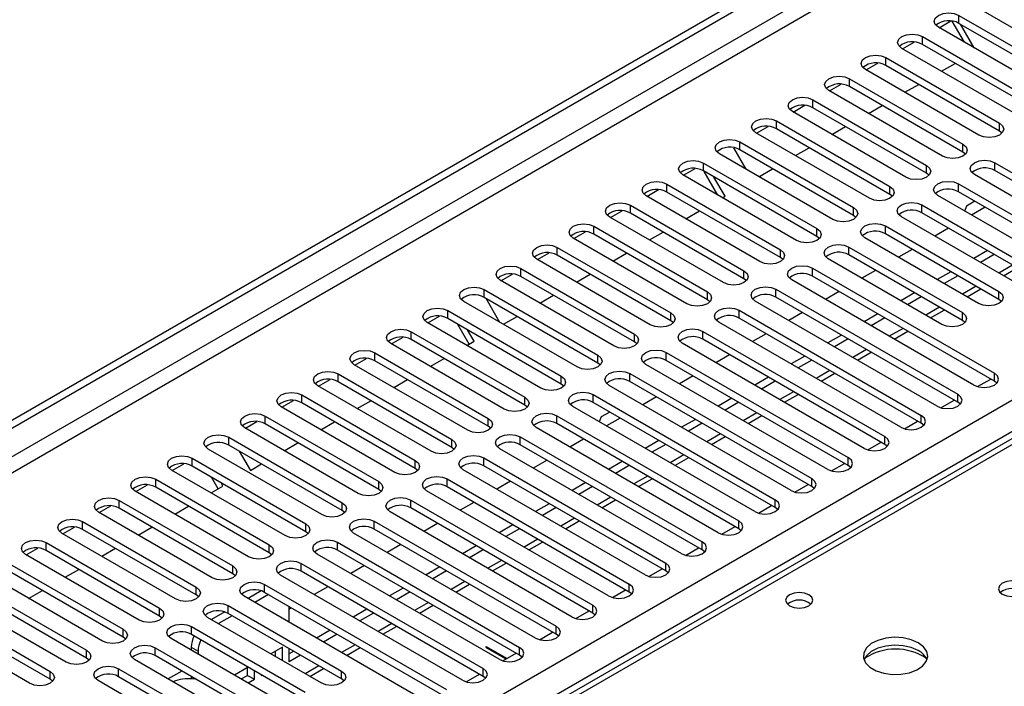
# Model space of a CAD drawing. Units: millimetres. Extents: x 5 to 12605, y 13 to 17833.
# Drawn here: x 8928 to 9080, y 5736 to 5839 of the extents above; entities that cross this region are included whole.
import ezdxf

# ---------------------------------------------------------------- set-up
doc = ezdxf.new("R2010")
doc.units = ezdxf.units.MM
doc.header["$LTSCALE"] = 60

msp = doc.modelspace()

# ---------------------------------------------------------------- linework, layer by layer
at = {"color": 7, "linetype": 'Continuous', "lineweight": 25}
for p, q in [((7504.255, 4956.275), (9181.512, 5924.535)), ((7505.316, 4955.662), (9182.573, 5923.922)), ((9093.212, 5831.208), (9075.623, 5841.362)), ((9073.148, 5839.933), (9090.737, 5829.779)), ((9087.555, 5827.942), (9069.966, 5838.096)), ((9070.072, 5838.035), (9071.874, 5839.076)), ((9074, 5835.768), (9072.105, 5839.05)), ((9090.737, 5828.554), (9073.148, 5838.708)), ((9075.5, 5834.902), (9073.379, 5838.575)), ((9067.491, 5836.668), (9085.081, 5826.514)), ((9081.899, 5824.677), (9064.309, 5834.831)), ((9064.415, 5834.77), (9066.217, 5835.81)), ((9085.081, 5825.289), (9067.491, 5835.443)), ((9061.835, 5833.402), (9079.424, 5823.248)), ((9058.758, 5831.504), (9060.561, 5832.545)), ((9079.424, 5822.023), (9061.835, 5832.177)), ((9070.443, 5831.29), (9072.564, 5832.515)), ((9076.242, 5821.411), (9058.653, 5831.565)), ((9053.101, 5828.239), (9054.904, 5829.279)), ((9056.178, 5830.136), (9073.767, 5819.982)), ((9073.767, 5818.758), (9056.178, 5828.912)), ((9064.786, 5828.024), (9066.907, 5829.249)), ((9070.585, 5818.145), (9052.996, 5828.3)), ((9047.445, 5824.973), (9049.247, 5826.013)), ((9050.521, 5826.871), (9068.11, 5816.717)), ((9068.11, 5815.492), (9050.521, 5825.646)), ((9059.129, 5824.759), (9061.25, 5825.983)), ((9064.928, 5814.88), (9047.339, 5825.034)), ((9165.288, 5822.864), (8775.672, 5597.943)), ((9041.787, 5821.707), (9043.59, 5822.748)), ((9044.864, 5823.605), (9062.453, 5813.451)), ((9053.472, 5821.493), (9055.594, 5822.718)), ((9059.271, 5811.614), (9041.682, 5821.768)), ((9062.453, 5812.226), (9044.864, 5822.38)), ((9079.817, 5821.717), (9079.424, 5822.023)), ((9039.207, 5820.339), (9056.796, 5810.185)), ((9053.614, 5808.349), (9036.025, 5818.503)), ((9038.227, 5819.446), (9040.145, 5816.124)), ((9056.796, 5808.961), (9039.207, 5819.115)), ((9047.816, 5818.227), (9049.937, 5819.452)), ((9074.16, 5818.451), (9073.767, 5818.758)), ((9033.55, 5817.074), (9051.14, 5806.92)), ((9078.717, 5817.125), (9106.913, 5800.848)), ((9047.958, 5805.083), (9030.368, 5815.237)), ((9030.474, 5815.176), (9032.276, 5816.217)), ((9051.14, 5805.695), (9033.55, 5815.849)), ((9035.816, 5812.092), (9033.695, 5815.765)), ((9036.909, 5811.931), (9035.195, 5814.899)), ((9042.159, 5814.962), (9044.28, 5816.186)), ((9068.503, 5815.186), (9068.11, 5815.492)), ((9103.731, 5799.011), (9075.535, 5815.288)), ((9106.913, 5799.623), (9078.717, 5815.9)), ((9027.893, 5813.808), (9045.483, 5803.654)), ((9073.06, 5813.859), (9101.256, 5797.582)), ((9042.301, 5801.817), (9024.712, 5811.971)), ((9024.817, 5811.91), (9026.619, 5812.951)), ((9045.483, 5802.429), (9027.893, 5812.583)), ((9036.502, 5811.696), (9036.909, 5811.931)), ((9062.846, 5811.92), (9062.453, 5812.226)), ((9098.074, 5795.745), (9069.878, 5812.022)), ((9101.256, 5796.357), (9073.06, 5812.635)), ((9022.236, 5810.543), (9039.826, 5800.388)), ((9067.403, 5810.594), (9084.992, 5800.439)), ((9074.296, 5810.411), (9073.998, 5809.644)), ((9075.603, 5811.166), (9074.296, 5810.411)), ((9019.16, 5808.645), (9020.963, 5809.685)), ((9039.826, 5799.164), (9022.236, 5809.318)), ((9030.845, 5808.43), (9032.966, 5809.655)), ((9057.19, 5808.655), (9056.796, 5808.961)), ((9084.992, 5799.215), (9067.403, 5809.369)), ((9077.209, 5810.239), (9075.088, 5809.014)), ((9016.58, 5807.277), (9034.169, 5797.123)), ((9036.644, 5798.552), (9019.054, 5808.706)), ((9061.746, 5807.328), (9079.335, 5797.174)), ((9081.81, 5798.603), (9064.221, 5808.757)), ((9013.503, 5805.379), (9015.306, 5806.42)), ((9034.169, 5795.898), (9016.58, 5806.052)), ((9025.188, 5805.165), (9027.309, 5806.389)), ((9079.335, 5795.949), (9061.746, 5806.103)), ((9071.553, 5806.973), (9069.431, 5805.749)), ((9030.987, 5795.286), (9013.398, 5805.44)), ((9051.533, 5805.389), (9051.14, 5805.695)), ((9076.153, 5795.337), (9058.564, 5805.491)), ((9007.846, 5802.113), (9009.649, 5803.154)), ((9010.923, 5804.011), (9028.512, 5793.857)), ((9028.512, 5792.632), (9010.923, 5802.787)), ((9019.531, 5801.899), (9021.653, 5803.124)), ((9056.089, 5804.062), (9073.679, 5793.908)), ((9073.679, 5792.683), (9056.089, 5802.838)), ((9065.896, 5803.708), (9063.775, 5802.483)), ((9077.563, 5803.504), (9075.441, 5802.279)), ((9078.623, 5802.892), (9076.502, 5801.667)), ((9025.33, 5792.02), (9007.741, 5802.174)), ((9045.876, 5802.123), (9045.483, 5802.429)), ((9070.497, 5792.071), (9052.907, 5802.225)), ((9002.19, 5798.848), (9003.992, 5799.888)), ((9005.266, 5800.746), (9022.855, 5790.592)), ((9013.874, 5798.633), (9015.995, 5799.858)), ((9050.433, 5800.797), (9078.628, 5784.52)), ((9060.239, 5800.442), (9058.118, 5799.218)), ((9071.906, 5800.238), (9069.784, 5799.014)), ((9080.063, 5799.611), (9082.185, 5800.836)), ((9019.673, 5788.755), (9002.084, 5798.909)), ((9022.855, 5789.367), (9005.266, 5799.521)), ((9040.219, 5798.858), (9039.826, 5799.164)), ((9075.446, 5782.683), (9047.251, 5798.96)), ((9078.628, 5783.295), (9050.433, 5799.572)), ((9072.966, 5799.626), (9070.845, 5798.401)), ((8999.609, 5797.48), (9017.199, 5787.326)), ((9008.218, 5795.368), (9010.339, 5796.592)), ((9044.775, 5797.531), (9072.971, 5781.254)), ((9054.582, 5797.176), (9052.461, 5795.952)), ((9066.249, 5796.973), (9064.128, 5795.748)), ((9074.407, 5796.346), (9076.527, 5797.57)), ((9014.016, 5785.489), (8996.427, 5795.643)), ((9017.199, 5786.101), (8999.609, 5796.255)), ((8999.84, 5796.122), (9001.961, 5792.449)), ((9034.562, 5795.592), (9034.169, 5795.898)), ((9069.789, 5779.417), (9041.593, 5795.694)), ((9072.971, 5780.029), (9044.775, 5796.306)), ((9067.309, 5796.36), (9065.188, 5795.136)), ((9079.729, 5795.643), (9079.335, 5795.949)), ((8993.952, 5794.214), (9011.541, 5784.06)), ((9039.119, 5794.265), (9067.314, 5777.988)), ((9048.925, 5793.911), (9046.804, 5792.686)), ((9060.592, 5793.707), (9058.471, 5792.482)), ((9068.75, 5793.08), (9070.871, 5794.304)), ((9008.359, 5782.223), (8990.77, 5792.377)), ((8990.876, 5792.317), (8992.678, 5793.357)), ((9011.541, 5782.835), (8993.952, 5792.99)), ((8997.268, 5789.047), (8995.511, 5792.09)), ((9002.561, 5792.102), (9004.682, 5793.327)), ((9028.905, 5792.326), (9028.512, 5792.632)), ((9064.133, 5776.151), (9035.937, 5792.429)), ((9067.314, 5776.763), (9039.119, 5793.041)), ((9061.653, 5793.095), (9059.531, 5791.87)), ((9074.072, 5792.377), (9073.679, 5792.683)), ((8988.295, 5790.949), (9005.885, 5780.795)), ((8998.018, 5789.48), (8997.011, 5791.224)), ((9033.462, 5791), (9061.658, 5774.723)), ((9043.268, 5790.645), (9041.147, 5789.421)), ((9063.093, 5789.814), (9065.214, 5791.039)), ((9002.703, 5778.958), (8985.113, 5789.112)), ((8985.219, 5789.051), (8987.021, 5790.092)), ((9005.885, 5779.57), (8988.295, 5789.724)), ((8996.904, 5788.837), (8998.018, 5789.48)), ((9023.249, 5789.061), (9022.855, 5789.367)), ((9058.476, 5772.886), (9030.28, 5789.163)), ((9061.658, 5773.498), (9033.462, 5789.775)), ((9054.935, 5790.441), (9052.814, 5789.217)), ((9055.996, 5789.829), (9053.875, 5788.605)), ((8982.639, 5787.683), (9000.228, 5777.529)), ((9027.805, 5787.734), (9056.001, 5771.457)), ((9057.436, 5786.549), (9059.557, 5787.773)), ((8979.562, 5785.785), (8981.365, 5786.826)), ((9000.228, 5776.304), (8982.639, 5786.458)), ((8991.247, 5785.571), (8993.368, 5786.795)), ((9017.592, 5785.795), (9017.199, 5786.101)), ((9056.001, 5770.232), (9027.805, 5786.509)), ((9037.612, 5787.38), (9035.49, 5786.155)), ((9049.278, 5787.176), (9047.157, 5785.951)), ((9050.339, 5786.563), (9048.218, 5785.339)), ((8976.982, 5784.418), (8994.571, 5774.264)), ((8997.046, 5775.692), (8979.457, 5785.846)), ((9022.148, 5784.469), (9050.344, 5768.192)), ((9052.819, 5769.62), (9024.623, 5785.897)), ((9051.779, 5783.283), (9053.9, 5784.508)), ((8973.905, 5782.52), (8975.708, 5783.56)), ((8994.571, 5773.039), (8976.982, 5783.193)), ((8985.59, 5782.305), (8987.711, 5783.53)), ((9050.344, 5766.967), (9022.148, 5783.244)), ((9031.955, 5784.114), (9029.834, 5782.889)), ((9043.621, 5783.91), (9041.5, 5782.685)), ((9044.682, 5783.298), (9042.561, 5782.073)), ((9076.022, 5782.442), (9078.064, 5783.621)), ((9079.022, 5782.989), (9078.628, 5783.295)), ((8991.389, 5772.427), (8973.8, 5782.581)), ((9011.935, 5782.529), (9011.541, 5782.835)), ((9047.162, 5766.354), (9018.966, 5782.632)), ((8968.248, 5779.254), (8970.051, 5780.295)), ((8971.325, 5781.152), (8988.914, 5770.998)), ((8988.914, 5769.773), (8971.325, 5779.927)), ((8979.933, 5779.04), (8982.054, 5780.264)), ((9016.491, 5781.203), (9044.687, 5764.926)), ((9044.687, 5763.701), (9016.491, 5779.978)), ((9026.298, 5780.848), (9024.177, 5779.624)), ((9037.964, 5780.644), (9035.843, 5779.42)), ((9039.025, 5780.032), (9036.904, 5778.808)), ((9046.122, 5780.017), (9048.243, 5781.242)), ((9070.365, 5779.176), (9072.407, 5780.355)), ((9073.365, 5779.723), (9072.971, 5780.029)), ((8985.732, 5769.161), (8968.143, 5779.315)), ((9006.278, 5779.264), (9005.885, 5779.57)), ((9041.505, 5763.089), (9013.309, 5779.366)), ((9019.035, 5778.51), (9017.727, 5777.755)), ((8962.591, 5775.988), (8964.394, 5777.029)), ((8965.668, 5777.886), (8983.257, 5767.732)), ((8974.277, 5775.774), (8976.398, 5776.999)), ((9010.834, 5777.937), (9039.03, 5761.66)), ((9017.727, 5777.755), (9017.43, 5776.987)), ((9020.641, 5777.583), (9018.52, 5776.358)), ((9032.308, 5777.379), (9030.187, 5776.154)), ((9033.368, 5776.767), (9031.247, 5775.542)), ((9040.465, 5776.752), (9042.586, 5777.976)), ((9064.708, 5775.911), (9066.75, 5777.089)), ((9067.708, 5776.457), (9067.314, 5776.763)), ((8980.075, 5765.895), (8962.486, 5776.049)), ((8983.257, 5766.507), (8965.668, 5776.661)), ((9000.621, 5775.998), (9000.228, 5776.304)), ((9035.848, 5759.823), (9007.652, 5776.1)), ((9039.03, 5760.435), (9010.834, 5776.712)), ((8960.011, 5774.621), (8977.6, 5764.467)), ((8968.62, 5772.509), (8970.741, 5773.733)), ((9005.178, 5774.672), (9033.373, 5758.395)), ((9014.984, 5774.317), (9012.863, 5773.092)), ((9026.651, 5774.113), (9024.53, 5772.889)), ((9034.808, 5773.486), (9036.93, 5774.711)), ((9059.051, 5772.645), (9061.093, 5773.824)), ((8974.418, 5762.63), (8956.829, 5772.784)), ((8977.6, 5763.242), (8960.011, 5773.396)), ((8961.656, 5772.446), (8963.37, 5769.478)), ((8994.964, 5772.733), (8994.571, 5773.039)), ((9030.192, 5756.558), (9001.996, 5772.835)), ((9033.373, 5757.17), (9005.178, 5773.447)), ((9027.712, 5773.501), (9025.59, 5772.276)), ((9062.051, 5773.192), (9061.658, 5773.498)), ((8954.354, 5771.355), (8971.944, 5761.201)), ((8999.521, 5771.406), (9027.717, 5755.129)), ((9009.327, 5771.051), (9007.206, 5769.827)), ((9020.994, 5770.847), (9018.873, 5769.623)), ((9029.152, 5770.22), (9031.273, 5771.445)), ((8968.762, 5759.364), (8951.172, 5769.518)), ((8951.278, 5769.457), (8953.08, 5770.498)), ((8971.944, 5759.976), (8954.354, 5770.13)), ((8963.37, 5769.478), (8965.084, 5770.467)), ((8989.307, 5769.467), (8988.914, 5769.773)), ((9024.535, 5753.292), (8996.339, 5769.569)), ((9027.717, 5753.904), (8999.521, 5770.181)), ((9022.054, 5770.235), (9019.933, 5769.011)), ((9053.395, 5769.379), (9055.436, 5770.558)), ((9056.394, 5769.926), (9056.001, 5770.232)), ((8948.698, 5768.089), (8966.287, 5757.935)), ((8958.377, 5766.596), (8957.327, 5768.414)), ((8993.864, 5768.14), (9022.06, 5751.863)), ((9003.67, 5767.786), (9001.549, 5766.561)), ((9023.495, 5766.955), (9025.616, 5768.179)), ((8963.105, 5756.098), (8945.515, 5766.252)), ((8945.621, 5766.192), (8947.423, 5767.232)), ((8966.287, 5756.711), (8948.698, 5766.865)), ((8957.306, 5765.977), (8959.127, 5767.029)), ((8959.127, 5767.029), (8958.827, 5767.548)), ((8983.65, 5766.201), (8983.257, 5766.507)), ((9018.878, 5750.026), (8990.682, 5766.303)), ((9022.06, 5750.639), (8993.864, 5766.916)), ((9015.337, 5767.582), (9013.216, 5766.357)), ((9016.398, 5766.97), (9014.277, 5765.745)), ((9047.738, 5766.114), (9049.779, 5767.292)), ((9050.737, 5766.661), (9050.344, 5766.967)), ((8943.04, 5764.824), (8960.63, 5754.67)), ((8988.207, 5764.875), (9016.403, 5748.598)), ((9017.838, 5763.689), (9019.959, 5764.914)), ((8939.964, 5762.926), (8941.767, 5763.966)), ((8960.63, 5753.445), (8943.04, 5763.599)), ((8951.649, 5762.712), (8953.77, 5763.936)), ((8977.994, 5762.936), (8977.6, 5763.242)), ((9013.221, 5746.761), (8985.025, 5763.038)), ((9016.403, 5747.373), (8988.207, 5763.65)), ((8998.013, 5764.52), (8995.892, 5763.295)), ((9009.68, 5764.316), (9007.559, 5763.092)), ((9010.741, 5763.704), (9008.62, 5762.479)), ((9042.081, 5762.848), (9044.123, 5764.027)), ((9045.08, 5763.395), (9044.687, 5763.701)), ((8937.384, 5761.558), (8954.973, 5751.404)), ((8957.448, 5752.833), (8939.859, 5762.987)), ((8982.55, 5761.609), (9010.746, 5745.332)), ((9012.181, 5760.424), (9014.302, 5761.648)), ((8934.307, 5759.66), (8936.11, 5760.701)), ((8954.973, 5750.179), (8937.384, 5760.333)), ((8945.992, 5759.446), (8948.113, 5760.671)), ((8972.337, 5759.67), (8971.944, 5759.976)), ((9010.746, 5744.107), (8982.55, 5760.384)), ((8992.357, 5761.254), (8990.236, 5760.03)), ((9004.023, 5761.051), (9001.902, 5759.826)), ((9005.084, 5760.438), (9002.963, 5759.214)), ((9036.424, 5759.583), (9038.466, 5760.761)), ((9039.423, 5760.129), (9039.03, 5760.435)), ((8951.791, 5749.567), (8934.202, 5759.721)), ((9007.564, 5743.495), (8979.368, 5759.772)), ((8928.65, 5756.395), (8930.453, 5757.435)), ((8931.727, 5758.292), (8949.316, 5748.138)), ((8949.316, 5746.914), (8931.727, 5757.068)), ((8940.335, 5756.18), (8942.457, 5757.405)), ((8976.893, 5758.344), (9005.089, 5742.066)), ((9005.089, 5740.842), (8976.893, 5757.119)), ((8986.7, 5757.989), (8984.579, 5756.764)), ((8998.367, 5757.785), (8996.246, 5756.561)), ((8999.427, 5757.173), (8997.306, 5755.948)), ((9006.524, 5757.158), (9008.645, 5758.382)), ((9030.767, 5756.317), (9032.809, 5757.496)), ((9033.767, 5756.864), (9033.373, 5757.17)), ((8946.134, 5746.302), (8928.545, 5756.456)), ((8966.68, 5756.405), (8966.287, 5756.711)), ((9001.907, 5740.23), (8973.711, 5756.507)), ((8926.07, 5755.027), (8943.659, 5744.873)), ((8934.678, 5752.915), (8936.8, 5754.139)), ((8971.237, 5755.078), (8999.432, 5738.801)), ((8981.043, 5754.723), (8978.922, 5753.499)), ((8992.71, 5754.519), (8990.588, 5753.295)), ((8993.77, 5753.907), (8991.649, 5752.682)), ((9000.867, 5753.892), (9002.989, 5755.117)), ((9025.11, 5753.051), (9027.152, 5754.23)), ((9028.11, 5753.598), (9027.717, 5753.904)), ((8940.477, 5743.036), (8922.888, 5753.19)), ((8943.659, 5743.648), (8926.07, 5753.802)), ((8961.023, 5753.139), (8960.63, 5753.445)), ((8996.25, 5736.964), (8968.054, 5753.241)), ((8999.432, 5737.576), (8971.237, 5753.853)), ((8920.413, 5751.761), (8938.003, 5741.607)), ((8929.022, 5749.649), (8931.143, 5750.874)), ((8965.579, 5751.812), (8993.775, 5735.535)), ((8975.386, 5751.457), (8973.265, 5750.233)), ((8987.053, 5751.254), (8984.932, 5750.029)), ((8995.211, 5750.627), (8997.332, 5751.851)), ((9019.454, 5749.786), (9021.495, 5750.964)), ((8934.82, 5739.77), (8917.231, 5749.924)), ((8938.003, 5740.382), (8920.413, 5750.536)), ((8955.366, 5749.873), (8954.973, 5750.179)), ((8990.593, 5733.698), (8962.398, 5749.975)), ((8965.066, 5750.809), (8963.01, 5749.622)), ((8966.191, 5750.234), (8964.07, 5749.01)), ((8993.775, 5734.31), (8965.579, 5750.587)), ((8988.113, 5750.641), (8985.992, 5749.417)), ((9022.453, 5750.332), (9022.06, 5750.639)), ((8914.756, 5748.496), (8932.345, 5738.341)), ((8959.923, 5748.547), (8977.512, 5738.392)), ((8969.405, 5745.93), (8969.405, 5748.379)), ((8969.729, 5748.192), (8969.406, 5748.005)), ((8981.396, 5747.988), (8979.275, 5746.764)), ((8989.554, 5747.361), (8991.675, 5748.585)), ((8929.164, 5736.505), (8911.574, 5746.659)), ((8932.345, 5737.117), (8914.756, 5747.271)), ((8949.709, 5746.608), (8949.316, 5746.914)), ((8974.33, 5736.556), (8956.741, 5746.71)), ((8959.409, 5747.544), (8957.353, 5746.356)), ((8960.535, 5746.969), (8958.413, 5745.744)), ((8977.512, 5737.168), (8959.923, 5747.322)), ((8982.457, 5747.376), (8980.336, 5746.151)), ((9013.796, 5746.52), (9015.838, 5747.699)), ((9016.796, 5747.067), (9016.403, 5747.373)), ((8954.266, 5745.281), (8971.855, 5735.127)), ((8975.739, 5744.723), (8973.618, 5743.498)), ((8983.897, 5744.095), (8986.018, 5745.32)), ((8944.053, 5743.342), (8943.659, 5743.648)), ((8968.673, 5733.29), (8951.084, 5743.444)), ((8971.855, 5733.902), (8954.266, 5744.056)), ((8976.8, 5744.11), (8974.679, 5742.886)), ((9008.14, 5743.254), (9010.182, 5744.433)), ((9011.139, 5743.801), (9010.746, 5744.107)), ((8948.609, 5742.015), (8966.198, 5731.861)), ((8954.203, 5742.088), (8954.203, 5741.644)), ((8968.345, 5742.087), (8966.546, 5741.049)), ((8968.345, 5740.011), (8968.345, 5742.087)), ((8969.405, 5739.841), (8969.405, 5741.847)), ((8978.24, 5740.83), (8980.361, 5742.054)), ((8999.963, 5742.161), (8999.821, 5742.08)), ((8999.821, 5742.08), (9002.963, 5740.266)), ((9003.105, 5740.348), (8999.963, 5742.161)), ((8999.963, 5742.161), (8999.963, 5741.998)), ((8938.396, 5740.076), (8938.003, 5740.382)), ((8963.016, 5730.024), (8945.427, 5740.179)), ((8966.198, 5730.636), (8948.609, 5740.791)), ((8955.263, 5741.476), (8955.263, 5741.031)), ((8967.284, 5740.623), (8967.284, 5741.475)), ((8970.082, 5741.457), (8969.405, 5741.066)), ((8971.143, 5740.844), (8969.405, 5739.841)), ((9002.483, 5739.989), (9004.525, 5741.168)), ((9005.482, 5740.536), (9005.089, 5740.842)), ((8942.952, 5738.75), (8971.148, 5722.473)), ((8963.011, 5739.008), (8960.89, 5737.783)), ((8962.924, 5737.732), (8962.924, 5738.957)), ((8972.583, 5737.564), (8974.704, 5738.789)), ((8932.739, 5736.811), (8932.345, 5737.117)), ((8971.148, 5721.248), (8942.952, 5737.525)), ((8952.759, 5738.395), (8950.638, 5737.171)), ((8954.203, 5737.561), (8954.203, 5737.192)), ((8955.062, 5737.065), (8954.421, 5737.166)), ((8961.951, 5737.171), (8962.924, 5737.732)), ((8962.924, 5737.732), (8963.984, 5737.12)), ((8963.011, 5736.559), (8963.984, 5737.12)), ((8963.984, 5737.12), (8963.984, 5738.446)), ((8965.045, 5737.834), (8965.045, 5737.733)), ((8965.045, 5737.733), (8965.132, 5737.783)), ((8977.905, 5736.862), (8977.512, 5737.168)), ((8996.826, 5736.723), (8998.868, 5737.902)), ((8999.826, 5737.27), (8999.432, 5737.576)), ((8967.966, 5720.636), (8939.77, 5736.913))]:
    msp.add_line(p, q, dxfattribs=at)
at = {"color": 8, "linetype": 'Continuous', "lineweight": 25}
for p, q in [((9181.583, 5918.86), (7505.316, 4951.171)), ((7506.376, 4949.334), (9181.512, 5916.37)), ((9073.148, 5838.708), (9073.148, 5839.933)), ((9067.491, 5835.443), (9067.491, 5836.668)), ((9061.835, 5832.177), (9061.835, 5833.402)), ((9056.178, 5828.912), (9056.178, 5830.136)), ((7663.177, 4961.682), (9160.122, 5825.85)), ((9050.521, 5825.646), (9050.521, 5826.871)), ((9166.486, 5822.625), (8777.047, 5597.807)), ((9044.864, 5822.38), (9044.864, 5823.605)), ((9079.424, 5822.023), (9079.424, 5823.248)), ((9162.244, 5822.176), (7665.299, 4958.008)), ((9039.207, 5819.115), (9039.207, 5820.339)), ((9073.767, 5818.758), (9073.767, 5819.982)), ((9033.55, 5815.849), (9033.55, 5817.074)), ((9068.11, 5815.492), (9068.11, 5816.717)), ((9078.717, 5815.9), (9078.717, 5817.125)), ((9027.893, 5812.583), (9027.893, 5813.808)), ((9062.453, 5812.226), (9062.453, 5813.451)), ((9073.06, 5812.635), (9073.06, 5813.859)), ((9022.236, 5809.318), (9022.236, 5810.543)), ((9067.403, 5809.369), (9067.403, 5810.594)), ((9056.796, 5808.961), (9056.796, 5810.185)), ((9016.58, 5806.052), (9016.58, 5807.277)), ((9061.746, 5806.103), (9061.746, 5807.328)), ((9051.14, 5805.695), (9051.14, 5806.92)), ((9010.923, 5802.787), (9010.923, 5804.011)), ((9045.483, 5802.429), (9045.483, 5803.654)), ((9056.089, 5802.838), (9056.089, 5804.062)), ((9081.452, 5801.259), (9079.331, 5800.034)), ((9005.266, 5799.521), (9005.266, 5800.746)), ((9039.826, 5799.164), (9039.826, 5800.388)), ((9050.433, 5799.572), (9050.433, 5800.797)), ((8999.609, 5796.255), (8999.609, 5797.48)), ((9034.169, 5795.898), (9034.169, 5797.123)), ((9044.775, 5796.306), (9044.775, 5797.531)), ((9075.795, 5797.993), (9073.674, 5796.768)), ((9079.335, 5795.949), (9079.335, 5797.174)), ((8993.952, 5792.99), (8993.952, 5794.214)), ((9028.512, 5792.632), (9028.512, 5793.857)), ((9039.119, 5793.041), (9039.119, 5794.265)), ((9070.138, 5794.727), (9068.017, 5793.503)), ((9073.679, 5792.683), (9073.679, 5793.908)), ((8988.295, 5789.724), (8988.295, 5790.949)), ((9022.855, 5789.367), (9022.855, 5790.592)), ((9033.462, 5789.775), (9033.462, 5791)), ((9064.482, 5791.462), (9062.36, 5790.237)), ((8982.639, 5786.458), (8982.639, 5787.683)), ((9027.805, 5786.509), (9027.805, 5787.734)), ((9058.825, 5788.196), (9056.704, 5786.971)), ((9017.199, 5786.101), (9017.199, 5787.326)), ((8976.982, 5783.193), (8976.982, 5784.418)), ((9022.148, 5783.244), (9022.148, 5784.469)), ((9053.168, 5784.93), (9051.046, 5783.706)), ((9078.628, 5783.295), (9078.628, 5784.52)), ((9011.541, 5782.835), (9011.541, 5784.06)), ((9047.511, 5781.665), (9045.39, 5780.44)), ((8971.325, 5779.927), (8971.325, 5781.152)), ((9005.885, 5779.57), (9005.885, 5780.795)), ((9016.491, 5779.978), (9016.491, 5781.203)), ((9072.971, 5780.029), (9072.971, 5781.254)), ((9041.854, 5778.399), (9039.733, 5777.174)), ((8965.668, 5776.661), (8965.668, 5777.886)), ((9000.228, 5776.304), (9000.228, 5777.529)), ((9010.834, 5776.712), (9010.834, 5777.937)), ((9067.314, 5776.763), (9067.314, 5777.988)), ((8960.011, 5773.396), (8960.011, 5774.621)), ((8994.571, 5773.039), (8994.571, 5774.264)), ((9005.178, 5773.447), (9005.178, 5774.672)), ((9036.197, 5775.133), (9034.076, 5773.909)), ((9061.658, 5773.498), (9061.658, 5774.723)), ((8954.354, 5770.13), (8954.354, 5771.355)), ((8988.914, 5769.773), (8988.914, 5770.998)), ((8999.521, 5770.181), (8999.521, 5771.406)), ((9030.541, 5771.868), (9028.419, 5770.643)), ((9056.001, 5770.232), (9056.001, 5771.457)), ((8948.698, 5766.865), (8948.698, 5768.089)), ((8983.257, 5766.507), (8983.257, 5767.732)), ((8993.864, 5766.916), (8993.864, 5768.14)), ((9024.883, 5768.602), (9022.762, 5767.378)), ((9050.344, 5766.967), (9050.344, 5768.192)), ((8943.04, 5763.599), (8943.04, 5764.824)), ((8988.207, 5763.65), (8988.207, 5764.875)), ((9019.227, 5765.336), (9017.105, 5764.112)), ((9044.687, 5763.701), (9044.687, 5764.926)), ((8977.6, 5763.242), (8977.6, 5764.467)), ((8937.384, 5760.333), (8937.384, 5761.558)), ((8982.55, 5760.384), (8982.55, 5761.609)), ((9013.57, 5762.071), (9011.449, 5760.846)), ((9039.03, 5760.435), (9039.03, 5761.66)), ((8971.944, 5759.976), (8971.944, 5761.201)), ((9007.913, 5758.805), (9005.792, 5757.581)), ((8931.727, 5757.068), (8931.727, 5758.292)), ((8966.287, 5756.711), (8966.287, 5757.935)), ((8976.893, 5757.119), (8976.893, 5758.344)), ((9033.373, 5757.17), (9033.373, 5758.395)), ((9002.256, 5755.539), (9000.135, 5754.315)), ((8960.63, 5753.445), (8960.63, 5754.67)), ((8971.237, 5753.853), (8971.237, 5755.078)), ((9027.717, 5753.904), (9027.717, 5755.129)), ((8954.973, 5750.179), (8954.973, 5751.404)), ((8965.579, 5750.587), (8965.579, 5751.812)), ((8996.599, 5752.274), (8994.478, 5751.049)), ((9022.06, 5750.639), (9022.06, 5751.863)), ((8949.316, 5746.914), (8949.316, 5748.138)), ((8959.923, 5747.322), (8959.923, 5748.547)), ((8990.942, 5749.008), (8988.821, 5747.784)), ((9016.403, 5747.373), (9016.403, 5748.598)), ((8943.659, 5743.648), (8943.659, 5744.873)), ((8954.266, 5744.056), (8954.266, 5745.281)), ((8985.286, 5745.743), (8983.164, 5744.518)), ((9010.746, 5744.107), (9010.746, 5745.332)), ((8948.609, 5740.791), (8948.609, 5742.015)), ((8954.203, 5742.088), (8955.263, 5741.476)), ((8979.629, 5742.477), (8977.508, 5741.253)), ((9005.089, 5740.842), (9005.089, 5742.066)), ((8938.003, 5740.382), (8938.003, 5741.607)), ((8942.952, 5737.525), (8942.952, 5738.75)), ((8973.972, 5739.211), (8971.851, 5737.987)), ((8999.432, 5737.576), (8999.432, 5738.801)), ((8932.345, 5737.117), (8932.345, 5738.341)), ((8977.512, 5737.168), (8977.512, 5738.392))]:
    msp.add_line(p, q, dxfattribs=at)
at = {"color": 7, "linetype": 'Continuous', "lineweight": 25, "flags": 128}
for points in [[(9069.966, 5838.096), (9069.478, 5838.518), (9069.307, 5839.015), (9069.478, 5839.512), (9069.966, 5839.933), (9070.696, 5840.215), (9071.557, 5840.314), (9072.418, 5840.215), (9073.148, 5839.933)], [(9064.309, 5834.831), (9063.822, 5835.252), (9063.65, 5835.749), (9063.822, 5836.246), (9064.31, 5836.668), (9065.039, 5836.949), (9065.9, 5837.048), (9066.761, 5836.949), (9067.491, 5836.668)], [(9058.653, 5831.565), (9058.165, 5831.987), (9057.994, 5832.484), (9058.165, 5832.981), (9058.652, 5833.402), (9059.382, 5833.684), (9060.244, 5833.782), (9061.105, 5833.684), (9061.835, 5833.402)], [(9052.996, 5828.3), (9052.508, 5828.721), (9052.337, 5829.218), (9052.508, 5829.715), (9052.996, 5830.136), (9053.726, 5830.418), (9054.587, 5830.517), (9055.448, 5830.418), (9056.178, 5830.136)], [(9047.339, 5825.034), (9046.851, 5825.455), (9046.68, 5825.952), (9046.851, 5826.449), (9047.339, 5826.871), (9048.069, 5827.152), (9048.93, 5827.251), (9049.791, 5827.152), (9050.521, 5826.871)], [(9041.682, 5821.768), (9041.194, 5822.19), (9041.023, 5822.687), (9041.194, 5823.184), (9041.682, 5823.605), (9042.412, 5823.887), (9043.273, 5823.986), (9044.134, 5823.887), (9044.864, 5823.605)], [(9079.424, 5823.248), (9079.912, 5822.827), (9080.083, 5822.33), (9079.911, 5821.832), (9079.424, 5821.411), (9078.694, 5821.13), (9077.833, 5821.031), (9076.972, 5821.129), (9076.242, 5821.411)], [(9036.025, 5818.503), (9035.537, 5818.924), (9035.366, 5819.421), (9035.537, 5819.918), (9036.025, 5820.34), (9036.755, 5820.621), (9037.616, 5820.72), (9038.477, 5820.621), (9039.207, 5820.339)], [(9073.767, 5819.982), (9074.255, 5819.561), (9074.426, 5819.064), (9074.255, 5818.567), (9073.767, 5818.145), (9073.037, 5817.864), (9072.176, 5817.765), (9071.315, 5817.864), (9070.585, 5818.145)], [(9030.368, 5815.237), (9029.881, 5815.658), (9029.709, 5816.155), (9029.881, 5816.653), (9030.368, 5817.074), (9031.098, 5817.355), (9031.959, 5817.454), (9032.82, 5817.355), (9033.55, 5817.074)], [(9068.11, 5816.717), (9068.598, 5816.295), (9068.769, 5815.798), (9068.598, 5815.301), (9068.11, 5814.88), (9067.38, 5814.598), (9066.519, 5814.499), (9065.658, 5814.598), (9064.928, 5814.88)], [(9075.535, 5815.288), (9075.047, 5815.709), (9074.876, 5816.207), (9075.047, 5816.703), (9075.535, 5817.125), (9076.265, 5817.406), (9077.126, 5817.505), (9077.987, 5817.407), (9078.717, 5817.125)], [(9024.712, 5811.971), (9024.224, 5812.393), (9024.053, 5812.89), (9024.224, 5813.387), (9024.711, 5813.808), (9025.441, 5814.09), (9026.303, 5814.189), (9027.164, 5814.09), (9027.893, 5813.808)], [(9062.453, 5813.451), (9062.941, 5813.03), (9063.112, 5812.533), (9062.941, 5812.035), (9062.453, 5811.614), (9061.723, 5811.333), (9060.862, 5811.234), (9060.001, 5811.332), (9059.271, 5811.614)], [(9069.878, 5812.022), (9069.39, 5812.444), (9069.219, 5812.941), (9069.39, 5813.438), (9069.878, 5813.859), (9070.608, 5814.141), (9071.469, 5814.24), (9072.33, 5814.141), (9073.06, 5813.859)], [(9019.054, 5808.706), (9018.567, 5809.127), (9018.395, 5809.624), (9018.567, 5810.121), (9019.055, 5810.543), (9019.785, 5810.824), (9020.645, 5810.923), (9021.506, 5810.824), (9022.236, 5810.543)], [(9064.221, 5808.757), (9063.733, 5809.178), (9063.562, 5809.675), (9063.733, 5810.172), (9064.221, 5810.594), (9064.951, 5810.875), (9065.812, 5810.974), (9066.673, 5810.875), (9067.403, 5810.594)], [(9056.796, 5810.185), (9057.284, 5809.764), (9057.455, 5809.267), (9057.284, 5808.77), (9056.797, 5808.349), (9056.066, 5808.067), (9055.205, 5807.968), (9054.344, 5808.067), (9053.614, 5808.349)], [(9013.398, 5805.44), (9012.91, 5805.861), (9012.739, 5806.358), (9012.91, 5806.856), (9013.398, 5807.277), (9014.128, 5807.558), (9014.989, 5807.657), (9015.85, 5807.559), (9016.58, 5807.277)], [(9058.564, 5805.491), (9058.076, 5805.912), (9057.905, 5806.41), (9058.076, 5806.907), (9058.564, 5807.328), (9059.294, 5807.61), (9060.155, 5807.708), (9061.016, 5807.61), (9061.746, 5807.328)], [(9051.14, 5806.92), (9051.627, 5806.498), (9051.799, 5806.001), (9051.627, 5805.504), (9051.139, 5805.083), (9050.41, 5804.801), (9049.549, 5804.702), (9048.688, 5804.801), (9047.958, 5805.083)], [(9007.741, 5802.174), (9007.253, 5802.596), (9007.082, 5803.093), (9007.253, 5803.59), (9007.741, 5804.011), (9008.471, 5804.293), (9009.332, 5804.392), (9010.193, 5804.293), (9010.923, 5804.011)], [(9052.907, 5802.225), (9052.42, 5802.647), (9052.248, 5803.144), (9052.42, 5803.641), (9052.907, 5804.062), (9053.637, 5804.344), (9054.498, 5804.443), (9055.359, 5804.344), (9056.089, 5804.062)], [(9045.483, 5803.654), (9045.971, 5803.233), (9046.142, 5802.736), (9045.97, 5802.239), (9045.483, 5801.817), (9044.753, 5801.536), (9043.892, 5801.437), (9043.031, 5801.536), (9042.301, 5801.817)], [(9047.251, 5798.96), (9046.763, 5799.381), (9046.592, 5799.878), (9046.763, 5800.375), (9047.25, 5800.797), (9047.98, 5801.078), (9048.842, 5801.177), (9049.703, 5801.078), (9050.433, 5800.797)], [(9002.084, 5798.909), (9001.596, 5799.33), (9001.425, 5799.827), (9001.596, 5800.324), (9002.084, 5800.746), (9002.814, 5801.027), (9003.675, 5801.126), (9004.536, 5801.027), (9005.266, 5800.746)], [(9039.826, 5800.388), (9040.313, 5799.967), (9040.485, 5799.47), (9040.314, 5798.973), (9039.826, 5798.552), (9039.096, 5798.27), (9038.235, 5798.171), (9037.374, 5798.27), (9036.644, 5798.552)], [(8996.427, 5795.643), (8995.94, 5796.065), (8995.768, 5796.562), (8995.939, 5797.059), (8996.427, 5797.48), (8997.157, 5797.762), (8998.018, 5797.861), (8998.879, 5797.762), (8999.609, 5797.48)], [(9034.169, 5797.123), (9034.657, 5796.701), (9034.828, 5796.204), (9034.657, 5795.707), (9034.169, 5795.286), (9033.439, 5795.004), (9032.578, 5794.906), (9031.717, 5795.004), (9030.987, 5795.286)], [(9041.593, 5795.694), (9041.106, 5796.115), (9040.934, 5796.613), (9041.106, 5797.11), (9041.594, 5797.531), (9042.324, 5797.813), (9043.184, 5797.911), (9044.046, 5797.813), (9044.775, 5797.531)], [(9079.335, 5797.174), (9079.823, 5796.753), (9079.994, 5796.255), (9079.823, 5795.758), (9079.336, 5795.337), (9078.606, 5795.055), (9077.744, 5794.957), (9076.883, 5795.055), (9076.153, 5795.337)], [(8990.77, 5792.377), (8990.282, 5792.799), (8990.111, 5793.296), (8990.283, 5793.793), (8990.77, 5794.214), (8991.5, 5794.496), (8992.361, 5794.595), (8993.222, 5794.496), (8993.952, 5794.214)], [(9028.512, 5793.857), (9029, 5793.436), (9029.171, 5792.939), (9029, 5792.442), (9028.512, 5792.02), (9027.782, 5791.739), (9026.921, 5791.64), (9026.06, 5791.739), (9025.33, 5792.02)], [(9035.937, 5792.429), (9035.449, 5792.85), (9035.278, 5793.347), (9035.449, 5793.844), (9035.937, 5794.266), (9036.667, 5794.547), (9037.528, 5794.646), (9038.389, 5794.547), (9039.119, 5794.265)], [(9073.679, 5793.908), (9074.166, 5793.487), (9074.338, 5792.99), (9074.166, 5792.493), (9073.678, 5792.071), (9072.949, 5791.79), (9072.088, 5791.691), (9071.227, 5791.79), (9070.497, 5792.071)], [(8985.113, 5789.112), (8984.626, 5789.533), (8984.454, 5790.03), (8984.626, 5790.527), (8985.114, 5790.949), (8985.843, 5791.23), (8986.704, 5791.329), (8987.565, 5791.23), (8988.295, 5790.949)], [(9022.855, 5790.592), (9023.343, 5790.17), (9023.514, 5789.673), (9023.343, 5789.176), (9022.855, 5788.755), (9022.125, 5788.473), (9021.264, 5788.374), (9020.403, 5788.473), (9019.673, 5788.755)], [(9030.28, 5789.163), (9029.792, 5789.584), (9029.621, 5790.081), (9029.792, 5790.578), (9030.28, 5791), (9031.01, 5791.281), (9031.871, 5791.38), (9032.732, 5791.281), (9033.462, 5791)], [(8979.457, 5785.846), (8978.969, 5786.268), (8978.798, 5786.765), (8978.969, 5787.262), (8979.456, 5787.683), (8980.186, 5787.965), (8981.048, 5788.064), (8981.909, 5787.965), (8982.639, 5787.683)], [(9024.623, 5785.897), (9024.135, 5786.319), (9023.964, 5786.816), (9024.135, 5787.313), (9024.623, 5787.734), (9025.353, 5788.016), (9026.214, 5788.115), (9027.075, 5788.016), (9027.805, 5787.734)], [(9017.199, 5787.326), (9017.686, 5786.905), (9017.858, 5786.408), (9017.686, 5785.911), (9017.198, 5785.489), (9016.468, 5785.207), (9015.607, 5785.109), (9014.746, 5785.208), (9014.016, 5785.489)], [(8973.8, 5782.581), (8973.312, 5783.002), (8973.141, 5783.499), (8973.312, 5783.996), (8973.8, 5784.418), (8974.53, 5784.699), (8975.391, 5784.798), (8976.252, 5784.699), (8976.982, 5784.418)], [(9018.966, 5782.632), (9018.479, 5783.053), (9018.307, 5783.55), (9018.478, 5784.047), (9018.966, 5784.469), (9019.696, 5784.75), (9020.557, 5784.849), (9021.418, 5784.75), (9022.148, 5784.469)], [(9075.446, 5782.683), (9076.176, 5782.401), (9077.037, 5782.302), (9077.898, 5782.401), (9078.628, 5782.683), (9079.116, 5783.104), (9079.287, 5783.601), (9079.116, 5784.098), (9078.628, 5784.52)], [(9011.541, 5784.06), (9012.029, 5783.639), (9012.2, 5783.142), (9012.029, 5782.645), (9011.542, 5782.223), (9010.812, 5781.942), (9009.95, 5781.843), (9009.089, 5781.942), (9008.359, 5782.223)], [(8968.143, 5779.315), (8967.655, 5779.736), (8967.484, 5780.233), (8967.655, 5780.73), (8968.143, 5781.152), (8968.873, 5781.434), (8969.734, 5781.532), (8970.595, 5781.433), (8971.325, 5781.152)], [(9013.309, 5779.366), (9012.821, 5779.787), (9012.65, 5780.284), (9012.822, 5780.782), (9013.309, 5781.203), (9014.039, 5781.485), (9014.9, 5781.583), (9015.761, 5781.484), (9016.491, 5781.203)], [(9005.885, 5780.795), (9006.372, 5780.373), (9006.544, 5779.876), (9006.372, 5779.379), (9005.885, 5778.958), (9005.155, 5778.676), (9004.294, 5778.577), (9003.433, 5778.676), (9002.703, 5778.958)], [(9069.789, 5779.417), (9070.519, 5779.135), (9071.38, 5779.037), (9072.241, 5779.135), (9072.971, 5779.417), (9073.459, 5779.839), (9073.63, 5780.335), (9073.459, 5780.833), (9072.971, 5781.254)], [(9007.652, 5776.1), (9007.165, 5776.522), (9006.993, 5777.019), (9007.165, 5777.516), (9007.653, 5777.937), (9008.382, 5778.219), (9009.243, 5778.318), (9010.104, 5778.219), (9010.834, 5777.937)], [(8962.486, 5776.049), (8961.998, 5776.471), (8961.827, 5776.968), (8961.998, 5777.465), (8962.486, 5777.886), (8963.216, 5778.168), (8964.077, 5778.267), (8964.938, 5778.168), (8965.668, 5777.886)], [(9000.228, 5777.529), (9000.716, 5777.108), (9000.887, 5776.611), (9000.716, 5776.114), (9000.228, 5775.692), (8999.498, 5775.411), (8998.637, 5775.312), (8997.776, 5775.411), (8997.046, 5775.692)], [(9064.133, 5776.151), (9064.862, 5775.87), (9065.724, 5775.771), (9066.585, 5775.87), (9067.315, 5776.151), (9067.802, 5776.573), (9067.974, 5777.07), (9067.802, 5777.567), (9067.314, 5777.988)], [(8956.829, 5772.784), (8956.341, 5773.205), (8956.17, 5773.702), (8956.341, 5774.199), (8956.829, 5774.621), (8957.559, 5774.902), (8958.42, 5775.001), (8959.281, 5774.902), (8960.011, 5774.621)], [(8994.571, 5774.264), (8995.059, 5773.842), (8995.23, 5773.345), (8995.059, 5772.848), (8994.571, 5772.427), (8993.841, 5772.145), (8992.98, 5772.046), (8992.119, 5772.145), (8991.389, 5772.427)], [(9001.996, 5772.835), (9001.508, 5773.256), (9001.337, 5773.753), (9001.508, 5774.25), (9001.995, 5774.672), (9002.726, 5774.953), (9003.587, 5775.052), (9004.448, 5774.953), (9005.178, 5774.672)], [(9058.476, 5772.886), (9059.206, 5772.604), (9060.067, 5772.505), (9060.928, 5772.604), (9061.658, 5772.886), (9062.145, 5773.307), (9062.317, 5773.804), (9062.146, 5774.301), (9061.658, 5774.723)], [(8951.172, 5769.518), (8950.685, 5769.94), (8950.513, 5770.437), (8950.685, 5770.934), (8951.172, 5771.355), (8951.902, 5771.637), (8952.763, 5771.735), (8953.624, 5771.637), (8954.354, 5771.355)], [(8988.914, 5770.998), (8989.402, 5770.576), (8989.573, 5770.079), (8989.402, 5769.582), (8988.914, 5769.161), (8988.184, 5768.879), (8987.323, 5768.78), (8986.462, 5768.879), (8985.732, 5769.161)], [(8996.339, 5769.569), (8995.851, 5769.991), (8995.68, 5770.488), (8995.851, 5770.985), (8996.339, 5771.406), (8997.069, 5771.688), (8997.93, 5771.787), (8998.791, 5771.688), (8999.521, 5771.406)], [(9052.819, 5769.62), (9053.549, 5769.339), (9054.41, 5769.24), (9055.271, 5769.339), (9056.001, 5769.62), (9056.489, 5770.042), (9056.66, 5770.539), (9056.489, 5771.036), (9056.001, 5771.457)], [(8945.515, 5766.252), (8945.028, 5766.674), (8944.857, 5767.171), (8945.028, 5767.668), (8945.515, 5768.089), (8946.245, 5768.371), (8947.107, 5768.47), (8947.967, 5768.371), (8948.698, 5768.089)], [(8983.257, 5767.732), (8983.745, 5767.311), (8983.916, 5766.814), (8983.745, 5766.317), (8983.257, 5765.895), (8982.527, 5765.614), (8981.666, 5765.515), (8980.805, 5765.614), (8980.075, 5765.895)], [(8990.682, 5766.303), (8990.194, 5766.725), (8990.023, 5767.222), (8990.194, 5767.719), (8990.682, 5768.14), (8991.412, 5768.422), (8992.273, 5768.521), (8993.134, 5768.422), (8993.864, 5768.14)], [(9047.162, 5766.354), (9047.892, 5766.073), (9048.753, 5765.974), (9049.614, 5766.073), (9050.344, 5766.355), (9050.832, 5766.776), (9051.003, 5767.273), (9050.832, 5767.77), (9050.344, 5768.192)], [(8939.859, 5762.987), (8939.371, 5763.408), (8939.199, 5763.905), (8939.371, 5764.402), (8939.859, 5764.824), (8940.589, 5765.105), (8941.449, 5765.204), (8942.311, 5765.105), (8943.04, 5764.824)], [(8985.025, 5763.038), (8984.537, 5763.459), (8984.366, 5763.956), (8984.537, 5764.453), (8985.025, 5764.875), (8985.755, 5765.156), (8986.616, 5765.255), (8987.477, 5765.156), (8988.207, 5764.875)], [(9041.505, 5763.089), (9042.235, 5762.807), (9043.096, 5762.708), (9043.957, 5762.807), (9044.687, 5763.089), (9045.175, 5763.51), (9045.346, 5764.007), (9045.175, 5764.504), (9044.687, 5764.926)], [(8977.6, 5764.467), (8978.088, 5764.045), (8978.259, 5763.548), (8978.088, 5763.051), (8977.601, 5762.63), (8976.871, 5762.348), (8976.009, 5762.249), (8975.148, 5762.348), (8974.418, 5762.63)], [(8934.202, 5759.721), (8933.714, 5760.143), (8933.543, 5760.64), (8933.714, 5761.137), (8934.202, 5761.558), (8934.932, 5761.84), (8935.793, 5761.939), (8936.654, 5761.84), (8937.384, 5761.558)], [(8979.368, 5759.772), (8978.88, 5760.194), (8978.709, 5760.691), (8978.881, 5761.188), (8979.368, 5761.609), (8980.098, 5761.891), (8980.959, 5761.99), (8981.82, 5761.891), (8982.55, 5761.609)], [(9035.848, 5759.823), (9036.578, 5759.542), (9037.439, 5759.443), (9038.3, 5759.542), (9039.03, 5759.823), (9039.518, 5760.245), (9039.689, 5760.742), (9039.518, 5761.239), (9039.03, 5761.66)], [(8971.944, 5761.201), (8972.431, 5760.78), (8972.603, 5760.283), (8972.431, 5759.785), (8971.943, 5759.364), (8971.214, 5759.083), (8970.353, 5758.984), (8969.492, 5759.082), (8968.762, 5759.364)], [(8928.545, 5756.456), (8928.057, 5756.877), (8927.886, 5757.374), (8928.057, 5757.871), (8928.545, 5758.292), (8929.275, 5758.574), (8930.136, 5758.673), (8930.997, 5758.574), (8931.727, 5758.292)], [(8973.711, 5756.507), (8973.224, 5756.928), (8973.052, 5757.425), (8973.224, 5757.922), (8973.711, 5758.343), (8974.441, 5758.625), (8975.302, 5758.724), (8976.163, 5758.625), (8976.893, 5758.344)], [(8966.287, 5757.935), (8966.774, 5757.514), (8966.946, 5757.017), (8966.775, 5756.52), (8966.287, 5756.098), (8965.557, 5755.817), (8964.696, 5755.718), (8963.835, 5755.817), (8963.105, 5756.098)], [(9030.192, 5756.558), (9030.921, 5756.276), (9031.783, 5756.177), (9032.644, 5756.276), (9033.373, 5756.558), (9033.861, 5756.979), (9034.032, 5757.476), (9033.861, 5757.973), (9033.373, 5758.395)], [(8968.054, 5753.241), (8967.567, 5753.662), (8967.396, 5754.16), (8967.567, 5754.656), (8968.054, 5755.078), (8968.784, 5755.359), (8969.646, 5755.458), (8970.506, 5755.359), (8971.237, 5755.078)], [(8960.63, 5754.67), (8961.117, 5754.248), (8961.289, 5753.751), (8961.118, 5753.254), (8960.63, 5752.833), (8959.9, 5752.551), (8959.039, 5752.452), (8958.178, 5752.551), (8957.448, 5752.833)], [(9024.535, 5753.292), (9025.265, 5753.01), (9026.126, 5752.912), (9026.987, 5753.01), (9027.717, 5753.292), (9028.204, 5753.713), (9028.376, 5754.21), (9028.204, 5754.708), (9027.717, 5755.129)], [(9082.833, 5752.007), (9082.152, 5752.27), (9081.348, 5752.362), (9080.545, 5752.27), (9079.863, 5752.007), (9079.408, 5751.614), (9079.248, 5751.15), (9079.408, 5750.686), (9079.863, 5750.293), (9080.545, 5750.03), (9081.348, 5749.938), (9082.152, 5750.03), (9082.833, 5750.293), (9083.289, 5750.686), (9083.448, 5751.15), (9083.288, 5751.614), (9082.833, 5752.007)], [(8954.973, 5751.404), (8955.461, 5750.983), (8955.632, 5750.486), (8955.461, 5749.988), (8954.973, 5749.567), (8954.243, 5749.286), (8953.382, 5749.187), (8952.521, 5749.286), (8951.791, 5749.567)], [(8962.398, 5749.975), (8961.91, 5750.397), (8961.738, 5750.894), (8961.91, 5751.391), (8962.398, 5751.812), (8963.128, 5752.094), (8963.988, 5752.193), (8964.85, 5752.094), (8965.579, 5751.812)], [(9018.878, 5750.026), (9019.608, 5749.745), (9020.469, 5749.646), (9021.33, 5749.745), (9022.06, 5750.026), (9022.548, 5750.448), (9022.719, 5750.945), (9022.547, 5751.442), (9022.06, 5751.863)], [(9049.884, 5750.21), (9049.203, 5750.473), (9048.399, 5750.565), (9047.596, 5750.473), (9046.915, 5750.21), (9046.459, 5749.816), (9046.3, 5749.353), (9046.459, 5748.889), (9046.915, 5748.495), (9047.596, 5748.233), (9048.4, 5748.14), (9049.203, 5748.233), (9049.884, 5748.495), (9050.34, 5748.889), (9050.499, 5749.353), (9050.34, 5749.817), (9049.884, 5750.21)], [(8949.316, 5748.138), (8949.804, 5747.717), (8949.975, 5747.22), (8949.804, 5746.723), (8949.316, 5746.301), (8948.586, 5746.02), (8947.725, 5745.921), (8946.864, 5746.02), (8946.134, 5746.302)], [(8956.741, 5746.71), (8956.253, 5747.131), (8956.082, 5747.628), (8956.253, 5748.125), (8956.741, 5748.547), (8957.471, 5748.828), (8958.332, 5748.927), (8959.193, 5748.828), (8959.923, 5748.547)], [(9013.221, 5746.761), (9013.951, 5746.479), (9014.812, 5746.38), (9015.673, 5746.479), (9016.403, 5746.761), (9016.89, 5747.182), (9017.062, 5747.679), (9016.891, 5748.176), (9016.403, 5748.598)], [(8943.659, 5744.873), (8944.147, 5744.451), (8944.318, 5743.954), (8944.147, 5743.457), (8943.659, 5743.036), (8942.929, 5742.754), (8942.068, 5742.655), (8941.207, 5742.754), (8940.477, 5743.036)], [(8951.084, 5743.444), (8950.596, 5743.865), (8950.425, 5744.363), (8950.596, 5744.86), (8951.084, 5745.281), (8951.814, 5745.563), (8952.675, 5745.661), (8953.536, 5745.563), (8954.266, 5745.281)], [(9007.564, 5743.495), (9008.294, 5743.213), (9009.155, 5743.115), (9010.016, 5743.214), (9010.746, 5743.495), (9011.234, 5743.916), (9011.405, 5744.414), (9011.234, 5744.911), (9010.746, 5745.332)], [(9066.853, 5742.782), (9065.768, 5743.257), (9064.501, 5743.545), (9063.146, 5743.626), (9061.805, 5743.492), (9060.575, 5743.154), (9059.548, 5742.638), (9058.802, 5741.98), (9058.39, 5741.231), (9058.343, 5740.446), (9058.666, 5739.682), (9059.333, 5738.997), (9060.296, 5738.441), (9061.483, 5738.056), (9062.806, 5737.87), (9064.167, 5737.896), (9065.464, 5738.134), (9066.603, 5738.565), (9067.498, 5739.158), (9068.083, 5739.868), (9068.314, 5740.642), (9068.175, 5741.424), (9067.675, 5742.156), (9066.853, 5742.782)], [(8945.427, 5740.179), (8944.939, 5740.6), (8944.768, 5741.097), (8944.939, 5741.594), (8945.427, 5742.015), (8946.157, 5742.297), (8947.018, 5742.396), (8947.879, 5742.297), (8948.609, 5742.015)], [(9001.907, 5740.23), (9002.637, 5739.948), (9003.498, 5739.849), (9004.359, 5739.948), (9005.089, 5740.229), (9005.577, 5740.651), (9005.748, 5741.148), (9005.577, 5741.645), (9005.089, 5742.066)], [(9066.853, 5741.557), (9065.768, 5742.032), (9064.501, 5742.32), (9063.146, 5742.401), (9061.805, 5742.267), (9060.575, 5741.93), (9059.548, 5741.413), (9058.802, 5740.756), (9058.431, 5740.128)], [(8938.003, 5741.607), (8938.49, 5741.186), (8938.662, 5740.689), (8938.49, 5740.192), (8938.002, 5739.77), (8937.272, 5739.489), (8936.411, 5739.39), (8935.551, 5739.489), (8934.82, 5739.77)], [(8939.77, 5736.913), (8939.283, 5737.334), (8939.111, 5737.831), (8939.282, 5738.328), (8939.77, 5738.75), (8940.5, 5739.031), (8941.361, 5739.13), (8942.222, 5739.031), (8942.952, 5738.75)], [(8996.25, 5736.964), (8996.98, 5736.682), (8997.842, 5736.583), (8998.702, 5736.682), (8999.432, 5736.964), (8999.92, 5737.385), (9000.091, 5737.882), (8999.92, 5738.379), (8999.432, 5738.801)], [(8932.345, 5738.341), (8932.833, 5737.92), (8933.004, 5737.423), (8932.833, 5736.926), (8932.346, 5736.505), (8931.616, 5736.223), (8930.755, 5736.124), (8929.893, 5736.223), (8929.164, 5736.505)], [(8977.512, 5738.392), (8978, 5737.971), (8978.171, 5737.474), (8978, 5736.977), (8977.512, 5736.556), (8976.782, 5736.274), (8975.921, 5736.175), (8975.06, 5736.274), (8974.33, 5736.556)]]:
    msp.add_lwpolyline(points, dxfattribs=at)
at = {"color": 7, "linetype": 'Continuous', "lineweight": 25}
for centre, radius, start, end in [((9071.58, 5835.987), 3.141, 60.05906, 129.72175), ((9065.924, 5832.72), 3.141, 60.06443, 129.72166), ((9060.267, 5829.455), 3.141, 60.06366, 129.72242), ((9054.61, 5826.189), 3.141, 60.06366, 129.72242), ((9048.953, 5822.923), 3.142, 60.0728, 129.71329), ((9043.296, 5819.658), 3.141, 60.06443, 129.72166), ((9037.639, 5816.392), 3.141, 60.06443, 129.72166), ((9031.983, 5813.127), 3.141, 60.06366, 129.72242), ((9077.149, 5813.178), 3.141, 60.06413, 129.7224), ((9026.326, 5809.861), 3.141, 60.06366, 129.72242), ((9071.492, 5809.911), 3.142, 60.07326, 129.71327), ((9020.669, 5806.596), 3.141, 60.05906, 129.72175), ((9065.835, 5806.646), 3.141, 60.06489, 129.72164), ((9015.012, 5803.33), 3.141, 60.06443, 129.72166), ((9060.178, 5803.381), 3.141, 60.06489, 129.72164), ((9009.355, 5800.064), 3.141, 60.06366, 129.72242), ((9054.522, 5800.115), 3.141, 60.06413, 129.7224), ((9003.698, 5796.799), 3.141, 60.06366, 129.72242), ((9048.865, 5796.85), 3.141, 60.06413, 129.7224), ((8998.042, 5793.532), 3.142, 60.0728, 129.71329), ((9043.208, 5793.584), 3.141, 60.05952, 129.72173), ((8992.384, 5790.268), 3.141, 60.05906, 129.72175), ((9037.551, 5790.318), 3.141, 60.06489, 129.72164), ((8986.728, 5787.002), 3.141, 60.06443, 129.72166), ((9031.894, 5787.053), 3.141, 60.06413, 129.7224), ((8981.071, 5783.736), 3.141, 60.06366, 129.72242), ((9026.237, 5783.787), 3.141, 60.06413, 129.7224), ((8975.414, 5780.47), 3.141, 60.06366, 129.72242), ((9020.581, 5780.521), 3.142, 60.07326, 129.71327), ((8969.757, 5777.204), 3.142, 60.0728, 129.71329), ((9014.923, 5777.256), 3.141, 60.05952, 129.72173), ((8964.1, 5773.939), 3.141, 60.06443, 129.72166), ((9009.267, 5773.99), 3.141, 60.06489, 129.72164), ((8958.443, 5770.673), 3.141, 60.06443, 129.72166), ((9003.61, 5770.725), 3.141, 60.06413, 129.7224), ((8952.787, 5767.408), 3.141, 60.06366, 129.72242), ((8997.953, 5767.459), 3.141, 60.06413, 129.7224), ((8947.13, 5764.141), 3.142, 60.0728, 129.71329), ((8992.296, 5764.193), 3.142, 60.07326, 129.71327), ((8941.473, 5760.877), 3.141, 60.05906, 129.72175), ((8986.639, 5760.928), 3.141, 60.06489, 129.72164), ((8935.816, 5757.611), 3.141, 60.06443, 129.72166), ((8980.982, 5757.662), 3.141, 60.06489, 129.72164), ((8930.159, 5754.345), 3.141, 60.06366, 129.72242), ((8975.326, 5754.396), 3.141, 60.06413, 129.7224), ((8969.669, 5751.13), 3.142, 60.07326, 129.71327), ((8964.012, 5747.866), 3.141, 60.05952, 129.72173), ((9081.348, 5748.336), 2.851, 50.53666, 129.46257), ((9048.399, 5746.54), 2.85, 50.50998, 129.48886), ((9048.4, 5746.539), 2.852, 50.54046, 129.46492), ((8958.355, 5744.599), 3.141, 60.06489, 129.72164), ((8952.698, 5741.334), 3.141, 60.06413, 129.7224), ((8958.418, 5741.956), 4.218, 153.50173, 178.20673), ((8959.479, 5741.344), 4.218, 153.50173, 178.20673), ((9063.317, 5733.004), 8.795, 57.22516, 122.77506), ((8947.041, 5738.068), 3.141, 60.06413, 129.7224), ((9065.645, 5739.062), 2.772, 22.6207, 64.16248), ((8941.385, 5734.802), 3.142, 60.07326, 129.71327), ((8953.821, 5730.394), 6.799, 84.93958, 111.0158)]:
    msp.add_arc(centre, radius, start, end, dxfattribs=at)

doc.saveas('drawing.dxf')
